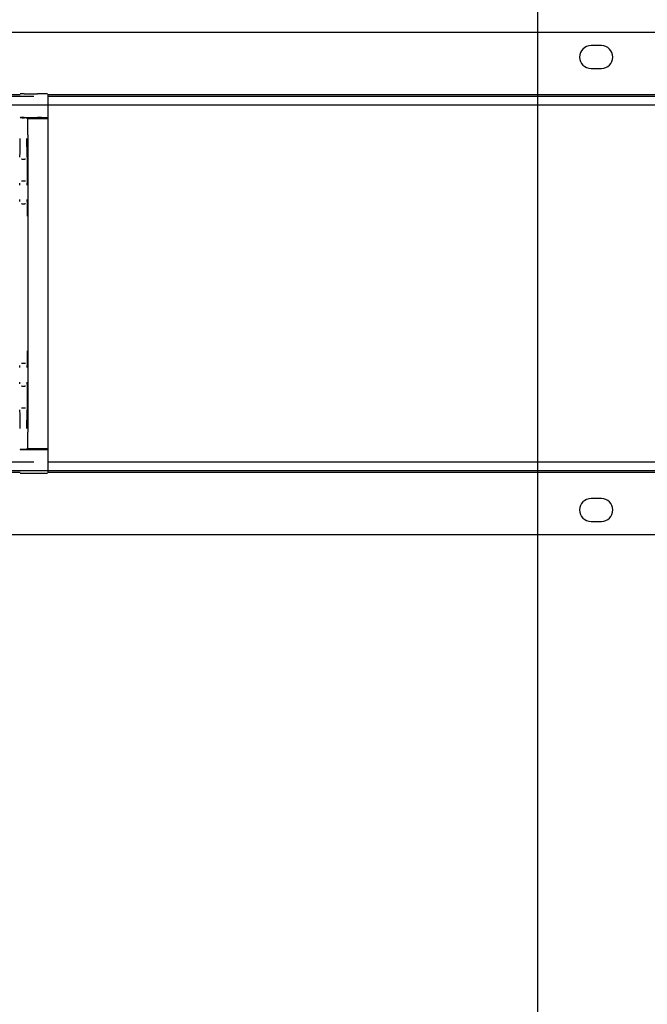
# Model space of a CAD drawing. Extents: x 0 to 4455, y 0 to 3150.
# Drawn here: x 3520 to 3671, y 2007 to 2244 of the extents above; entities that cross this region are included whole.
import ezdxf

# ---------------------------------------------------------------- set-up
doc = ezdxf.new("R2010")
doc.units = 0
doc.header["$LTSCALE"] = 15
doc.linetypes.add('PHANTOM', pattern=[12.7, 6.35, -1.27, 1.27, -1.27, 1.27, -1.27])
doc.layers.get('0').update_dxf_attribs({"linetype": 'CONTINUOUS'})
doc.layers.add('DOLD_REFERENS_RAM___LINJER', color=1, linetype='CONTINUOUS')

msp = doc.modelspace()

# ---------------------------------------------------------------- linework, layer by layer
at = {"color": 7, "linetype": 'CONTINUOUS'}
for p, q in [((3385.186, 2240.873), (3913.186, 2240.873)), ((3660.436, 2237.623), (3657.936, 2237.623)), ((3657.936, 2232.123), (3660.436, 2232.123)), ((3507.881, 2225.873), (3520.492, 2225.873)), ((3520.501, 2226.031), (3520.509, 2226.039)), ((3521.509, 2226.048), (3524.686, 2226.048)), ((3527.186, 2225.904), (3527.186, 2220.276)), ((3527.186, 2225.873), (3919.186, 2225.873)), ((3763.186, 2225.373), (3527.186, 2225.373)), ((3527.186, 2223.373), (3763.186, 2223.373)), ((3520.509, 2220.289), (3520.496, 2220.276)), ((3520.996, 2220.28), (3521.576, 2220.28)), ((3521.509, 2220.298), (3524.686, 2220.298)), ((3522.229, 2220.123), (3522.076, 2220.276)), ((3522.229, 2220.123), (3527.186, 2220.123)), ((3527.186, 2220.276), (3527.186, 2220.123)), ((3527.186, 2220.123), (3527.186, 2216.123)), ((3522.386, 2216.123), (3522.386, 2144.623)), ((3527.186, 2216.123), (3527.186, 2144.623)), ((3520.957, 2210.28), (3520.809, 2210.28)), ((3520.957, 2210.28), (3521.616, 2210.28)), ((3521.763, 2210.28), (3521.616, 2210.28)), ((3520.809, 2205.08), (3520.931, 2205.08)), ((3520.931, 2205.08), (3521.642, 2205.08)), ((3521.642, 2205.08), (3521.763, 2205.08)), ((3520.931, 2199.58), (3520.8, 2199.58)), ((3520.931, 2199.58), (3521.642, 2199.58)), ((3521.773, 2199.58), (3521.642, 2199.58)), ((3520.8, 2161.166), (3520.931, 2161.166)), ((3520.931, 2161.166), (3521.642, 2161.166)), ((3521.642, 2161.166), (3521.773, 2161.166)), ((3520.931, 2155.666), (3520.809, 2155.666)), ((3520.931, 2155.666), (3521.642, 2155.666)), ((3521.763, 2155.666), (3521.642, 2155.666)), ((3520.809, 2150.466), (3520.957, 2150.466)), ((3520.957, 2150.466), (3521.616, 2150.466)), ((3521.616, 2150.466), (3521.763, 2150.466)), ((3527.186, 2144.623), (3527.186, 2140.623)), ((3520.496, 2140.47), (3520.509, 2140.457)), ((3520.996, 2140.466), (3521.576, 2140.466)), ((3521.509, 2140.448), (3524.686, 2140.448)), ((3522.229, 2140.623), (3522.076, 2140.47)), ((3527.186, 2140.623), (3522.229, 2140.623)), ((3527.186, 2140.623), (3527.186, 2140.47)), ((3527.186, 2140.47), (3527.186, 2134.842)), ((3763.186, 2137.373), (3527.186, 2137.373)), ((3527.186, 2135.373), (3763.186, 2135.373)), ((3520.492, 2134.873), (3507.881, 2134.873)), ((3520.509, 2134.707), (3520.501, 2134.715)), ((3521.509, 2134.698), (3524.686, 2134.698)), ((3919.186, 2134.873), (3527.186, 2134.873)), ((3660.436, 2128.623), (3657.936, 2128.623)), ((3657.936, 2123.123), (3660.436, 2123.123)), ((3913.186, 2119.873), (3385.186, 2119.873))]:
    msp.add_line(p, q, dxfattribs=at)
at = {"color": 7, "linetype": 'PHANTOM'}
for p, q in [((3676.186, 2225.373), (3080.186, 2225.373)), ((3080.186, 2223.373), (3676.186, 2223.373)), ((3676.186, 2137.373), (3080.186, 2137.373)), ((3080.186, 2135.373), (3676.186, 2135.373))]:
    msp.add_line(p, q, dxfattribs=at)
at = {"color": 7, "linetype": 'CONTINUOUS'}
for centre, start, end in [((3657.936, 2234.873), 90, 270), ((3660.436, 2234.873), 270, 90), ((3657.936, 2125.873), 90, 270), ((3660.436, 2125.873), 270, 90)]:
    msp.add_arc(centre, 2.75, start, end, dxfattribs=at)
for centre, major_axis, start_param, end_param in [((3521.509, 2226.039), (1, 0), 1.5707963, 3.132866), ((3524.686, 2226.026), (2.5, 0), 0.2481394, 1.5707963), ((3520.996, 2220.276), (0.5, 0), 1.5707963, 3.132866), ((3521.509, 2220.289), (1, 0), 1.5707963, 3.132866), ((3521.576, 2220.276), (0.5, 0), 0.0087266, 1.5707963), ((3522.351, 2216.123), (0, 4), 4.712389, 6.2831853), ((3524.686, 2220.276), (2.5, 0), 0, 1.5707963), ((3520.457, 2215.28), (0, 4.5), 3.1825086, 4.712389), ((3522.116, 2215.28), (0, 4.5), 1.5707963, 3.0974592), ((3522.263, 2207.68), (0, 3.1), 3.1913842, 6.2140655), ((3520.431, 2204.08), (0, 0.5), 4.712389, 6.0162992), ((3522.142, 2204.08), (0, 0.5), 0.3101283, 1.5707963), ((3520.431, 2200.58), (0, 0.5), 3.4517209, 4.712389), ((3522.142, 2200.58), (0, 0.5), 1.5707963, 2.8747065), ((3522.273, 2196.58), (0, 3.5), 4.712389, 6.198537), ((3522.273, 2164.166), (0, 3.5), 3.2085905, 4.712389), ((3520.431, 2160.166), (0, 0.5), 4.712389, 6.0162992), ((3522.142, 2160.166), (0, 0.5), 0.3101283, 1.5707963), ((3520.431, 2156.666), (0, 0.5), 3.4517209, 4.712389), ((3522.142, 2156.666), (0, 0.5), 1.5707963, 2.8747065), ((3522.263, 2153.066), (0, 3.1), 3.1913842, 6.2140655), ((3520.457, 2145.466), (0, 4.5), 4.712389, 6.2390519), ((3522.116, 2145.466), (0, 4.5), 0.040916, 1.5707963), ((3522.351, 2144.623), (0, 4), 3.1415927, 4.712389), ((3520.996, 2140.47), (0.5, 0), 3.1503193, 4.712389), ((3521.509, 2140.457), (1, 0), 3.1503193, 4.712389), ((3521.576, 2140.47), (0.5, 0), 4.712389, 6.2744587), ((3524.686, 2140.47), (2.5, 0), 4.712389, 6.2831853), ((3521.509, 2134.707), (1, 0), 3.1503193, 4.712389), ((3524.686, 2134.72), (2.5, 0), 4.712389, 6.0350459)]:
    msp.add_ellipse(centre, major_axis=major_axis, ratio=0.0087269, start_param=start_param, end_param=end_param, dxfattribs=at)
at = {"layer": 'DOLD_REFERENS_RAM___LINJER'}
msp.add_line((3645, 2340), (3645, 810), dxfattribs=at)

doc.saveas('drawing.dxf')
